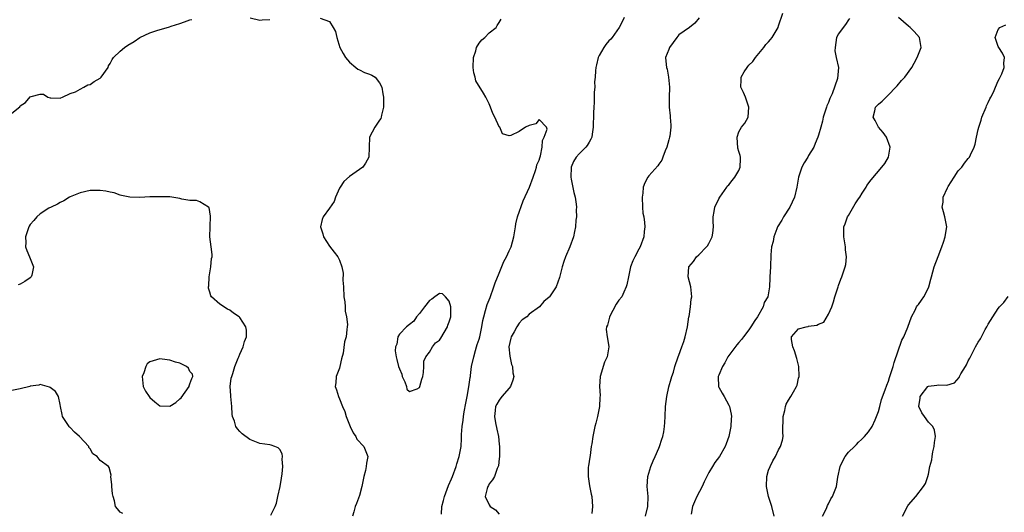
# Model space of a CAD drawing. Units: inches. Extents: x 2613000 to 2616000, y 1470000 to 1473000.
# Drawn here: x 2614899 to 2615096, y 1470712 to 1470811 of the extents above; entities that cross this region are included whole.
import ezdxf

# ---------------------------------------------------------------- set-up
doc = ezdxf.new("R2010")
doc.units = ezdxf.units.IN
doc.header["$MEASUREMENT"] = 0
doc.layers.add('LD26131470_2ft', color=244, linetype='Continuous')

msp = doc.modelspace()

# ---------------------------------------------------------------- linework, layer by layer
at = {"layer": 'LD26131470_2ft'}
for points, elevation in [([(2615024.3, 1470711), (2615024.76, 1470713), (2615024.82, 1470715), (2615024.67, 1470717), (2615024.79, 1470719), (2615025.41, 1470721), (2615025.87, 1470722.13), (2615026.27, 1470723), (2615027, 1470724.65), (2615027.14, 1470725), (2615027.56, 1470726.44), (2615027.77, 1470727), (2615027.96, 1470727.96), (2615028.14, 1470729), (2615028.18, 1470729.82), (2615028.26, 1470731), (2615028.35, 1470733), (2615028.58, 1470735), (2615029, 1470736.96), (2615029.43, 1470738.57), (2615029.6, 1470739), (2615029.92, 1470739.92), (2615030.22, 1470741), (2615030.87, 1470743), (2615031, 1470743.31), (2615031.57, 1470745), (2615031.97, 1470746.03), (2615032.26, 1470747), (2615032.75, 1470749), (2615033.03, 1470750.97), (2615033.06, 1470751.06), (2615033.32, 1470753), (2615033.47, 1470754.53), (2615033.57, 1470755), (2615033.42, 1470757), (2615032.85, 1470759), (2615032.99, 1470761), (2615033.92, 1470762.08), (2615034.55, 1470763), (2615035, 1470763.43), (2615036.57, 1470765), (2615036.75, 1470765.25), (2615037, 1470765.67), (2615037.67, 1470767), (2615037.79, 1470767.79), (2615037.93, 1470769), (2615037.85, 1470770.15), (2615037.88, 1470771), (2615038.09, 1470772.09), (2615038.23, 1470773), (2615039, 1470774.65), (2615039.2, 1470775), (2615040.64, 1470777), (2615040.78, 1470777.22), (2615041, 1470777.45), (2615041.67, 1470778.33), (2615042.25, 1470779), (2615043, 1470780.35), (2615043.32, 1470781), (2615043.34, 1470782.66), (2615043.36, 1470783), (2615043.31, 1470783.31), (2615043, 1470784.15), (2615042.82, 1470784.82), (2615042.67, 1470787), (2615043, 1470788.1), (2615043.56, 1470789), (2615044.22, 1470789.78), (2615044.91, 1470791), (2615045.05, 1470793), (2615044.33, 1470795), (2615043.93, 1470795.93), (2615043.43, 1470797), (2615043.51, 1470798.49), (2615043.48, 1470799), (2615044.07, 1470800.07), (2615044.66, 1470801), (2615044.82, 1470801.18), (2615045, 1470801.41), (2615045.8, 1470802.2), (2615046.36, 1470803), (2615047, 1470803.78), (2615048.04, 1470805), (2615048.45, 1470805.55), (2615049, 1470806.11), (2615049.4, 1470806.6), (2615049.69, 1470807), (2615050.88, 1470809), (2615051, 1470809.29), (2615051.84, 1470811.84)], 8804), ([(2614897, 1470791.52), (2614898.91, 1470793.09), (2614899, 1470793.25), (2614900.05, 1470793.95), (2614901, 1470795.09), (2614901.18, 1470795.18), (2614903, 1470795.65), (2614903.64, 1470795.64), (2614904.51, 1470795), (2614905, 1470794.86), (2614905.11, 1470794.89), (2614907, 1470794.79), (2614907.11, 1470794.89), (2614907.46, 1470795), (2614909, 1470795.77), (2614910.09, 1470796.09), (2614911, 1470796.65), (2614911.74, 1470797), (2614912.53, 1470797.47), (2614913, 1470797.58), (2614913.85, 1470798.15), (2614915, 1470798.85), (2614915.2, 1470799), (2614916.63, 1470801), (2614916.72, 1470801.28), (2614917, 1470801.78), (2614917.4, 1470802.6), (2614917.72, 1470803), (2614919, 1470804.22), (2614919.91, 1470805), (2614920.58, 1470805.42), (2614921.83, 1470806.17), (2614923, 1470807), (2614925, 1470807.94), (2614926.39, 1470808.39), (2614928.89, 1470809.11), (2614929.24, 1470809.24), (2614931, 1470809.82), (2614931.91, 1470810.09), (2614933, 1470810.49), (2614933.4, 1470810.6)], 8796), ([(2614945.08, 1470810.92), (2614947, 1470810.47), (2614947.47, 1470810.53), (2614949, 1470810.58)], 8796), ([(2614959.13, 1470810.87), (2614961, 1470810.17), (2614961.75, 1470809), (2614962.18, 1470808.18), (2614962.44, 1470807), (2614963.05, 1470805), (2614963.74, 1470803.74), (2614964.19, 1470803), (2614965, 1470802.02), (2614966.24, 1470801), (2614966.63, 1470800.63), (2614967, 1470800.5), (2614967.98, 1470799.98), (2614969, 1470799.64), (2614969.45, 1470799.45), (2614970.14, 1470799), (2614971, 1470797.92), (2614971.45, 1470797), (2614971.7, 1470795.7), (2614971.81, 1470795), (2614971.83, 1470794.17), (2614971.83, 1470793), (2614971.39, 1470791.39), (2614971.34, 1470791), (2614971.27, 1470790.73), (2614971, 1470790.38), (2614970.06, 1470789), (2614969.01, 1470787), (2614968.96, 1470785), (2614968.86, 1470783), (2614968.2, 1470781.8), (2614967.64, 1470781), (2614965, 1470779.09), (2614963.89, 1470778.11), (2614963.12, 1470777), (2614963, 1470776.75), (2614962.21, 1470775), (2614961.91, 1470774.09), (2614961, 1470772.8), (2614959.71, 1470771), (2614959.51, 1470770.49), (2614959.18, 1470769), (2614959.64, 1470767.64), (2614959.78, 1470767), (2614961, 1470765.12), (2614961.94, 1470763.94), (2614962.65, 1470763), (2614963, 1470762.37), (2614963.47, 1470761), (2614963.72, 1470759.72), (2614963.67, 1470758.33), (2614963.77, 1470757), (2614963.89, 1470755), (2614964.04, 1470753.96), (2614964.11, 1470753), (2614964.13, 1470752.13), (2614964.38, 1470751), (2614964.56, 1470749.44), (2614964.54, 1470749), (2614964.47, 1470748.47), (2614964.32, 1470747), (2614964.01, 1470745.99), (2614963.73, 1470743.73), (2614963.42, 1470742.58), (2614963.08, 1470741), (2614963, 1470740.72), (2614962.35, 1470739), (2614962.23, 1470737.77), (2614962.14, 1470737), (2614962.37, 1470736.37), (2614962.78, 1470735), (2614963, 1470734.55), (2614963.62, 1470733), (2614964.04, 1470732.04), (2614964.33, 1470731), (2614965.12, 1470729), (2614965.72, 1470727.72), (2614966.27, 1470727), (2614966.49, 1470726.49), (2614967.85, 1470725), (2614968.67, 1470723), (2614968.37, 1470721.63), (2614968.34, 1470721), (2614968.18, 1470720.18), (2614967.85, 1470719), (2614967.72, 1470718.28), (2614967.45, 1470717), (2614967, 1470715.14), (2614966.42, 1470713.58), (2614966.16, 1470713), (2614965.87, 1470711.87), (2614965.59, 1470711)], 8796), ([(2614983.43, 1470711.43), (2614983.53, 1470713), (2614983.84, 1470714.16), (2614984, 1470715), (2614984.83, 1470717.17), (2614985.46, 1470718.54), (2614985.64, 1470719), (2614986.38, 1470721), (2614986.51, 1470721.49), (2614987, 1470723), (2614987.36, 1470725), (2614987.42, 1470726.58), (2614987.43, 1470727.43), (2614987.54, 1470729), (2614987.76, 1470730.24), (2614987.82, 1470731), (2614987.97, 1470731.97), (2614988.29, 1470733.71), (2614988.56, 1470735), (2614988.94, 1470736.94), (2614989.17, 1470738.83), (2614989.22, 1470739), (2614989.25, 1470739.25), (2614989.47, 1470741), (2614989.88, 1470743), (2614990.26, 1470744.26), (2614990.47, 1470745), (2614990.57, 1470745.43), (2614991, 1470746.54), (2614991.14, 1470747), (2614991.54, 1470749), (2614991.73, 1470750.27), (2614991.89, 1470751), (2614992.26, 1470752.26), (2614992.57, 1470753.43), (2614993, 1470754.39), (2614993.17, 1470754.83), (2614993.95, 1470757), (2614994.2, 1470757.8), (2614995, 1470759.74), (2614995.91, 1470762.09), (2614996.43, 1470763), (2614997, 1470764.19), (2614997.41, 1470765), (2614997.95, 1470767), (2614998.23, 1470769), (2614998.35, 1470769.65), (2614998.67, 1470771), (2614999.79, 1470774.21), (2615001.05, 1470777), (2615001.78, 1470779), (2615002.29, 1470780.29), (2615002.49, 1470781), (2615002.54, 1470781.46), (2615003, 1470782.37), (2615003.13, 1470782.87), (2615003.24, 1470783.24), (2615003.58, 1470785), (2615003.68, 1470786.32), (2615004.01, 1470787), (2615004.61, 1470788.61), (2615004.5, 1470789), (2615003, 1470790.56), (2615002.32, 1470789.68), (2615001, 1470789.35), (2615000.27, 1470789), (2614999, 1470788.14), (2614997.35, 1470787.35), (2614997, 1470787.27), (2614995.67, 1470787.67), (2614995.1, 1470789), (2614995, 1470789.1), (2614994.09, 1470791), (2614993.73, 1470791.73), (2614993.28, 1470793), (2614993, 1470793.7), (2614992.34, 1470795), (2614991.82, 1470795.82), (2614990.31, 1470798.31), (2614990.15, 1470799), (2614989.88, 1470799.88), (2614989.78, 1470801), (2614989.85, 1470803), (2614990.29, 1470804.29), (2614990.45, 1470805), (2614991, 1470805.86), (2614991.5, 1470806.5), (2614992.09, 1470807), (2614993, 1470807.94), (2614994.37, 1470809), (2614994.6, 1470809.4), (2614995, 1470810.02), (2614995.36, 1470810.64)], 8798), ([(2615020.02, 1470811), (2615019.73, 1470810.27), (2615019.01, 1470809), (2615017.61, 1470807), (2615017.34, 1470806.66), (2615017, 1470806.33), (2615016.39, 1470805.61), (2615015.98, 1470805), (2615015, 1470803.4), (2615014.81, 1470803), (2615014.48, 1470801.52), (2615014.38, 1470801), (2615014.28, 1470800.28), (2615014.24, 1470799), (2615014.1, 1470798.1), (2615014.13, 1470797), (2615014, 1470796), (2615014.06, 1470793.94), (2615013.96, 1470793), (2615013.87, 1470791.87), (2615013.9, 1470791), (2615013.83, 1470789.83), (2615013.86, 1470789), (2615013.62, 1470787.62), (2615013.55, 1470787), (2615013.37, 1470786.63), (2615013, 1470786.03), (2615012.64, 1470785.36), (2615012.36, 1470785), (2615011, 1470783.68), (2615010.43, 1470783), (2615009.9, 1470782.1), (2615009.42, 1470781), (2615009.33, 1470779), (2615009.44, 1470778.56), (2615009.93, 1470775.93), (2615010.22, 1470775), (2615010.42, 1470773.58), (2615010.48, 1470773), (2615010.45, 1470772.45), (2615010.47, 1470771), (2615010.38, 1470770.38), (2615010.3, 1470769), (2615010.08, 1470768.08), (2615009.87, 1470767), (2615009.14, 1470765), (2615008.29, 1470763), (2615007.95, 1470762.05), (2615007.62, 1470761), (2615007.1, 1470758.9), (2615006.4, 1470757), (2615005.08, 1470755), (2615005, 1470754.93), (2615003.92, 1470754.08), (2615003.04, 1470753), (2615001, 1470751.49), (2615000.53, 1470751), (2614999.61, 1470750.39), (2614999, 1470749.69), (2614998.53, 1470749), (2614998.01, 1470748.01), (2614997.4, 1470747), (2614997.31, 1470746.69), (2614996.95, 1470744.95), (2614997.11, 1470743.11), (2614997.46, 1470741.46), (2614997.66, 1470741), (2614997.75, 1470739.75), (2614997.92, 1470739), (2614997.71, 1470738.29), (2614997.24, 1470737), (2614997, 1470736.68), (2614995.53, 1470735), (2614995, 1470734.31), (2614994.49, 1470733.51), (2614994.27, 1470733), (2614994.19, 1470732.19), (2614994.02, 1470731), (2614994.28, 1470729.72), (2614994.5, 1470728.5), (2614994.86, 1470727), (2614995, 1470725.47), (2614995.08, 1470725), (2614995.05, 1470723.05), (2614995.07, 1470722.93), (2614995, 1470722.62), (2614994.86, 1470721.14), (2614994.6, 1470720.6), (2614994.04, 1470719), (2614993.68, 1470718.32), (2614993, 1470717.54), (2614992.84, 1470717.16), (2614992.73, 1470717), (2614992.6, 1470716.6), (2614992.18, 1470715), (2614993, 1470713.28), (2614993.21, 1470713), (2614994.28, 1470712.28), (2614995, 1470711.46)], 8800), ([(2615035.06, 1470810.94), (2615034.17, 1470809.83), (2615033.12, 1470809), (2615031, 1470807.5), (2615030.57, 1470807), (2615029.14, 1470805), (2615029, 1470804.6), (2615028.34, 1470803), (2615028.44, 1470801.56), (2615028.51, 1470801), (2615028.66, 1470800.66), (2615028.93, 1470799), (2615029.12, 1470797), (2615029.05, 1470794.95), (2615029.05, 1470793), (2615029.28, 1470791.28), (2615029.26, 1470791), (2615029.41, 1470789.41), (2615029.39, 1470789), (2615029.18, 1470787.18), (2615029.14, 1470787), (2615029, 1470786.48), (2615028.57, 1470785), (2615028.23, 1470784.23), (2615027.79, 1470783), (2615027.6, 1470782.4), (2615027, 1470781.62), (2615026.76, 1470781.24), (2615025, 1470779.25), (2615024.81, 1470779), (2615024.15, 1470777.85), (2615023.87, 1470777), (2615023.76, 1470775.76), (2615023.62, 1470775), (2615023.7, 1470773), (2615023.8, 1470771.8), (2615023.96, 1470771), (2615024.11, 1470769.89), (2615024.17, 1470769), (2615024.08, 1470768.08), (2615024.01, 1470767), (2615023.27, 1470765), (2615023, 1470764.53), (2615022.19, 1470763), (2615021.81, 1470762.19), (2615021.34, 1470761), (2615020.9, 1470759), (2615020.59, 1470757.41), (2615020.46, 1470757), (2615019.96, 1470755.96), (2615019.54, 1470755), (2615019, 1470754.31), (2615018.47, 1470753.53), (2615017.1, 1470751), (2615017.09, 1470750.91), (2615016.69, 1470749.31), (2615016.52, 1470749), (2615016.46, 1470748.46), (2615016.65, 1470747), (2615016.97, 1470745.03), (2615016.97, 1470744.97), (2615016.6, 1470743), (2615016.1, 1470741.9), (2615015.21, 1470739), (2615015.1, 1470737), (2615015.21, 1470735.21), (2615015.18, 1470734.82), (2615015.11, 1470733), (2615014.72, 1470731), (2615014.34, 1470729.66), (2615014.19, 1470729), (2615013.98, 1470727.98), (2615013.74, 1470727), (2615013.56, 1470725.56), (2615013.45, 1470725), (2615013.2, 1470723.2), (2615013.13, 1470722.87), (2615012.87, 1470721.13), (2615012.85, 1470720.85), (2615012.8, 1470719), (2615013.1, 1470717.1), (2615013.42, 1470715.42), (2615013.53, 1470715), (2615013.7, 1470713), (2615013.55, 1470711.55)], 8802), ([(2615065.21, 1470810.79), (2615065, 1470810.52), (2615064.4, 1470809.6), (2615063.9, 1470809), (2615063, 1470807.7), (2615062.62, 1470807), (2615062.3, 1470805), (2615062.29, 1470804.29), (2615062.54, 1470803), (2615062.97, 1470800.97), (2615062.78, 1470798.78), (2615061.72, 1470795.72), (2615061.25, 1470794.75), (2615061, 1470793.95), (2615060.69, 1470793.31), (2615060.58, 1470793), (2615059.95, 1470791), (2615059.81, 1470790.19), (2615059.46, 1470789), (2615059, 1470787.37), (2615058.88, 1470787), (2615058.3, 1470785.7), (2615058.05, 1470785), (2615057, 1470783.3), (2615056.85, 1470783), (2615056.12, 1470781.88), (2615055.68, 1470781), (2615054.97, 1470779), (2615054.66, 1470777), (2615054.19, 1470775), (2615053.22, 1470773), (2615051.94, 1470771), (2615051.65, 1470770.35), (2615050.77, 1470769), (2615050.61, 1470768.61), (2615050.02, 1470767), (2615049.92, 1470766.08), (2615049.6, 1470765), (2615049.41, 1470763.41), (2615049.36, 1470761), (2615049.25, 1470759), (2615049.22, 1470758.78), (2615049.14, 1470757), (2615048.81, 1470755), (2615048.12, 1470753.88), (2615047.92, 1470753), (2615046.74, 1470751), (2615046.26, 1470750.26), (2615045.4, 1470749), (2615045, 1470748.36), (2615043.93, 1470747), (2615043.54, 1470746.46), (2615043, 1470745.86), (2615042.62, 1470745.38), (2615041, 1470743.24), (2615040.84, 1470743), (2615040.24, 1470741.76), (2615039.72, 1470741), (2615039, 1470739.3), (2615038.91, 1470739), (2615038.96, 1470736.96), (2615039, 1470736.88), (2615039.71, 1470735.71), (2615040.05, 1470735), (2615041, 1470733.31), (2615041.15, 1470733), (2615041.5, 1470731.5), (2615041.52, 1470731), (2615041.47, 1470730.53), (2615041.4, 1470729), (2615041.01, 1470726.99), (2615040.46, 1470725.54), (2615040.28, 1470725), (2615039.16, 1470723), (2615038.18, 1470721.82), (2615037.73, 1470721), (2615037, 1470719.79), (2615036.59, 1470719), (2615036.06, 1470717.94), (2615035.67, 1470717), (2615034.6, 1470715), (2615034.13, 1470713.87), (2615033.75, 1470713), (2615033.45, 1470711.45)], 8806), ([(2615050.09, 1470711), (2615049.64, 1470713), (2615048.95, 1470715), (2615048.61, 1470716.61), (2615048.54, 1470717), (2615048.62, 1470719), (2615049, 1470720.24), (2615049.28, 1470721), (2615049.86, 1470722.14), (2615050.34, 1470723), (2615051, 1470724.3), (2615051.4, 1470725), (2615051.74, 1470726.26), (2615051.89, 1470727), (2615051.86, 1470727.86), (2615051.91, 1470731), (2615052.22, 1470732.22), (2615052.36, 1470733), (2615052.54, 1470733.46), (2615053, 1470734.29), (2615053.43, 1470735), (2615053.95, 1470735.95), (2615054.57, 1470737), (2615054.69, 1470737.31), (2615055, 1470738.68), (2615055.08, 1470739), (2615055.02, 1470741), (2615054.63, 1470742.63), (2615054.19, 1470744.19), (2615053.83, 1470745), (2615053.56, 1470746.44), (2615053.58, 1470747), (2615055, 1470748.56), (2615056.5, 1470749), (2615056.93, 1470749.07), (2615057, 1470749.09), (2615058.68, 1470749.32), (2615059, 1470749.53), (2615060.05, 1470749.95), (2615061, 1470751.53), (2615061.63, 1470753), (2615062.01, 1470753.99), (2615062.27, 1470755), (2615062.9, 1470757), (2615063, 1470757.29), (2615063.49, 1470758.51), (2615063.67, 1470759), (2615063.99, 1470759.99), (2615064.36, 1470761), (2615064.49, 1470761.51), (2615064.61, 1470763), (2615064.43, 1470764.43), (2615064.42, 1470765), (2615064.09, 1470767), (2615064.09, 1470769), (2615064.35, 1470769.65), (2615064.8, 1470771), (2615065, 1470771.31), (2615066.36, 1470773.64), (2615067, 1470774.67), (2615067.24, 1470775), (2615067.76, 1470775.76), (2615068.56, 1470777), (2615068.69, 1470777.31), (2615069.54, 1470778.46), (2615071.7, 1470781), (2615072.25, 1470781.75), (2615073.01, 1470783), (2615073.33, 1470785), (2615072.63, 1470787), (2615071.97, 1470787.97), (2615071, 1470789.02), (2615070.33, 1470790.33), (2615069.96, 1470791), (2615070.3, 1470792.3), (2615070.42, 1470793), (2615070.7, 1470793.3), (2615071, 1470793.6), (2615071.77, 1470794.23), (2615072.52, 1470795), (2615073, 1470795.46), (2615074.51, 1470797), (2615074.72, 1470797.28), (2615075.64, 1470798.36), (2615076.28, 1470799), (2615077.68, 1470801), (2615078.17, 1470801.83), (2615078.79, 1470803), (2615079.53, 1470805), (2615079.2, 1470807), (2615078.18, 1470808.18), (2615077.37, 1470809), (2615077, 1470809.24), (2615075.02, 1470811.02)], 8808), ([(2615059.79, 1470711), (2615060.59, 1470712.59), (2615060.82, 1470713.18), (2615061, 1470713.5), (2615061.47, 1470714.53), (2615061.82, 1470715), (2615062.58, 1470717), (2615062.87, 1470718.87), (2615063.3, 1470721), (2615063.85, 1470722.15), (2615064.33, 1470723), (2615065, 1470723.84), (2615066.2, 1470725), (2615066.58, 1470725.42), (2615067, 1470725.83), (2615067.62, 1470726.38), (2615068.23, 1470727), (2615069, 1470727.94), (2615069.71, 1470729), (2615070.33, 1470730.33), (2615070.63, 1470731), (2615071, 1470731.99), (2615071.26, 1470733), (2615071.59, 1470734.41), (2615072.34, 1470736.34), (2615072.68, 1470737.32), (2615073, 1470738.06), (2615073.2, 1470738.8), (2615073.45, 1470739.45), (2615073.94, 1470741), (2615074.17, 1470741.83), (2615075.7, 1470746.3), (2615076.09, 1470747), (2615076.9, 1470748.9), (2615077.64, 1470751), (2615078.35, 1470752.35), (2615078.65, 1470753), (2615078.79, 1470753.21), (2615079, 1470753.47), (2615079.64, 1470754.36), (2615080.08, 1470755), (2615081, 1470756.81), (2615081.08, 1470757), (2615081.49, 1470758.51), (2615081.61, 1470759), (2615082.17, 1470761), (2615083, 1470763.09), (2615083.73, 1470765), (2615084.02, 1470765.98), (2615084.4, 1470767), (2615084.67, 1470768.67), (2615084.7, 1470769), (2615084.61, 1470769.39), (2615084.33, 1470771), (2615084.01, 1470772.01), (2615083.75, 1470773), (2615084, 1470774), (2615083.99, 1470775), (2615084.84, 1470776.84), (2615085, 1470777.12), (2615086.18, 1470779), (2615087, 1470780.24), (2615087.74, 1470781), (2615088.23, 1470781.77), (2615089, 1470782.71), (2615089.26, 1470783), (2615089.47, 1470783.47), (2615090.19, 1470785), (2615090.39, 1470785.61), (2615090.63, 1470787), (2615091, 1470788.53), (2615091.09, 1470789), (2615091.6, 1470790.4), (2615091.75, 1470791), (2615092.58, 1470793), (2615092.69, 1470793.31), (2615093, 1470793.96), (2615093.33, 1470794.67), (2615093.51, 1470795), (2615094.04, 1470796.04), (2615094.47, 1470797), (2615095, 1470798.27), (2615095.23, 1470798.77), (2615095.38, 1470799), (2615095.71, 1470799.71), (2615096.18, 1470801), (2615096.14, 1470801.86), (2615096.25, 1470803), (2615095.85, 1470803.85), (2615095.1, 1470805), (2615095, 1470805.2), (2615094.38, 1470807), (2615095, 1470808.61), (2615095.31, 1470809), (2615096.51, 1470809.49)], 8810), ([(2614949.26, 1470711.26), (2614950.1, 1470713), (2614950.37, 1470713.63), (2614950.63, 1470715), (2614951.07, 1470717), (2614951.38, 1470718.62), (2614951.52, 1470719.52), (2614951.66, 1470721), (2614951.52, 1470722.48), (2614951.57, 1470723), (2614951.52, 1470723.52), (2614951, 1470724.38), (2614950.71, 1470724.71), (2614950.06, 1470725), (2614949.27, 1470725.27), (2614949, 1470725.3), (2614947, 1470725.61), (2614945, 1470726.4), (2614943.51, 1470727.51), (2614943, 1470728.03), (2614942.54, 1470728.54), (2614942.22, 1470729), (2614941.92, 1470730.08), (2614941.57, 1470731), (2614941.48, 1470731.48), (2614941.4, 1470733), (2614941.2, 1470735), (2614941.2, 1470735.2), (2614941.08, 1470737), (2614941.29, 1470738.71), (2614941.38, 1470739), (2614941.61, 1470739.61), (2614942, 1470741), (2614942.69, 1470742.69), (2614942.79, 1470743), (2614943, 1470743.51), (2614943.67, 1470745), (2614943.94, 1470746.06), (2614944.34, 1470747), (2614944.32, 1470748.32), (2614944.2, 1470749), (2614943, 1470750.83), (2614942.85, 1470751), (2614941.74, 1470751.74), (2614941, 1470752.31), (2614940.55, 1470752.55), (2614939, 1470753.52), (2614937.31, 1470755), (2614937.18, 1470755.18), (2614937, 1470755.9), (2614936.74, 1470756.74), (2614936.74, 1470757), (2614936.78, 1470757.22), (2614936.89, 1470759), (2614937, 1470759.79), (2614937.21, 1470761), (2614937.33, 1470762.67), (2614937.47, 1470763), (2614937.48, 1470763.48), (2614937.29, 1470765), (2614937.01, 1470767.01), (2614937.04, 1470769), (2614937.15, 1470771.15), (2614936.9, 1470772.9), (2614936.76, 1470773), (2614935, 1470774.07), (2614934.3, 1470774.3), (2614933, 1470774.29), (2614931.4, 1470774.6), (2614931, 1470774.71), (2614929.01, 1470775.01), (2614927.03, 1470775.03), (2614925.01, 1470775.01), (2614923, 1470774.94), (2614921, 1470774.97), (2614919.3, 1470775.3), (2614919, 1470775.39), (2614917.82, 1470775.82), (2614917, 1470775.97), (2614916.19, 1470776.19), (2614915, 1470776.32), (2614913, 1470776.33), (2614911, 1470775.86), (2614909, 1470775.05), (2614908.89, 1470775), (2614907.74, 1470774.26), (2614907, 1470773.93), (2614906.44, 1470773.56), (2614905.17, 1470773), (2614904.75, 1470772.75), (2614903, 1470771.6), (2614902.33, 1470771), (2614901.72, 1470770.28), (2614901, 1470769.49), (2614900.82, 1470769.18), (2614900.73, 1470769), (2614900.09, 1470767), (2614900.11, 1470765.89), (2614900.07, 1470765), (2614900.31, 1470764.31), (2614900.85, 1470763), (2614901, 1470762.68), (2614901.69, 1470761), (2614901.32, 1470759.32), (2614901.2, 1470759), (2614901, 1470758.8), (2614899.95, 1470758.05), (2614899, 1470757.53), (2614898.57, 1470757.43)], 8794), ([(2615075.8, 1470711), (2615076.88, 1470713.12), (2615077, 1470713.28), (2615078.5, 1470715), (2615080.06, 1470717), (2615080.4, 1470717.6), (2615080.88, 1470719), (2615081, 1470719.45), (2615081.33, 1470721), (2615081.68, 1470722.32), (2615081.74, 1470723), (2615081.9, 1470723.9), (2615082.16, 1470725), (2615082.23, 1470725.77), (2615082.41, 1470727), (2615082.26, 1470728.26), (2615081.93, 1470729), (2615081, 1470729.9), (2615080.2, 1470731), (2615079.73, 1470731.73), (2615079.11, 1470733), (2615079.33, 1470734.67), (2615079.35, 1470735), (2615080.92, 1470737), (2615081, 1470737.06), (2615082.72, 1470737.28), (2615083, 1470737.34), (2615084.74, 1470737.26), (2615086.24, 1470737.76), (2615087.17, 1470738.83), (2615087.23, 1470739), (2615087.53, 1470739.53), (2615088.46, 1470741), (2615088.64, 1470741.36), (2615089, 1470742.14), (2615089.31, 1470742.69), (2615090.48, 1470745), (2615091, 1470745.92), (2615091.45, 1470746.55), (2615091.66, 1470747), (2615092.42, 1470748.42), (2615092.74, 1470749), (2615093, 1470749.51), (2615093.9, 1470751), (2615095, 1470752.68), (2615095.26, 1470753), (2615096.11, 1470753.89), (2615097, 1470755.07)], 8812), ([(2614919.55, 1470711.55), (2614919, 1470711.85), (2614918.49, 1470712.49), (2614918.1, 1470713), (2614917.89, 1470714.11), (2614917.61, 1470715), (2614917.49, 1470715.49), (2614917.34, 1470717), (2614917.34, 1470717.34), (2614917.19, 1470719), (2614917.22, 1470719.22), (2614916.81, 1470720.81), (2614916.72, 1470721), (2614915, 1470722.18), (2614914.45, 1470723), (2614913.53, 1470723.53), (2614913, 1470724.53), (2614912.78, 1470724.78), (2614912.72, 1470725), (2614910.88, 1470727), (2614909.85, 1470727.85), (2614909, 1470728.78), (2614908.87, 1470728.87), (2614908.78, 1470729), (2614908.39, 1470729.61), (2614907.45, 1470731), (2614907.39, 1470731.39), (2614907.04, 1470733), (2614907, 1470733.38), (2614906.66, 1470735), (2614906.05, 1470736.05), (2614905, 1470736.82), (2614904.88, 1470736.88), (2614903, 1470737.42), (2614902.7, 1470737.3), (2614901, 1470737.09), (2614900.95, 1470737.05), (2614899, 1470736.54), (2614895.97, 1470735.97)], 8792)]:
    msp.add_lwpolyline(points, dxfattribs=dict(at, elevation=elevation))
for points, elevation in [([(2614979.84, 1470739.84), (2614979.92, 1470741), (2614979.9, 1470742.1), (2614980.3, 1470743), (2614981, 1470743.88), (2614981.65, 1470745), (2614982.2, 1470745.8), (2614983, 1470746.3), (2614983.3, 1470746.69), (2614984.64, 1470749), (2614984.69, 1470749.31), (2614985, 1470750), (2614985.24, 1470750.76), (2614985.29, 1470751), (2614985.32, 1470751.31), (2614985.29, 1470753), (2614985, 1470754.16), (2614984.24, 1470755), (2614983.63, 1470755.63), (2614983, 1470755.68), (2614982.09, 1470755), (2614981.48, 1470754.52), (2614981, 1470754.28), (2614980, 1470753), (2614979, 1470751.64), (2614978.44, 1470751), (2614977.9, 1470750.1), (2614977, 1470749.47), (2614976.39, 1470749), (2614975, 1470747.52), (2614974.69, 1470747), (2614974.46, 1470745.54), (2614974.24, 1470745), (2614974.14, 1470744.14), (2614974.33, 1470743), (2614974.45, 1470742.45), (2614974.84, 1470741), (2614975, 1470740.56), (2614975.49, 1470739.49), (2614975.57, 1470739), (2614976.06, 1470737.94), (2614976.43, 1470737), (2614976.49, 1470736.49), (2614977, 1470736.02), (2614978.55, 1470736.55), (2614979, 1470736.82), (2614979.07, 1470737), (2614979.51, 1470738.49), (2614979.67, 1470739)], 8798), ([(2614929, 1470742.31), (2614927.48, 1470742.52), (2614927, 1470742.6), (2614926.34, 1470742.34), (2614925, 1470741.99), (2614924.45, 1470741.55), (2614924.19, 1470741), (2614923.79, 1470739.79), (2614923.44, 1470739), (2614923.66, 1470737), (2614924.09, 1470736.09), (2614924.86, 1470735), (2614925, 1470734.83), (2614925.96, 1470733.96), (2614927, 1470733.15), (2614929, 1470733.07), (2614930.17, 1470733.83), (2614931, 1470734.55), (2614931.25, 1470734.75), (2614932.87, 1470737), (2614932.87, 1470737.13), (2614933, 1470737.55), (2614933.38, 1470738.62), (2614933.58, 1470739), (2614933.52, 1470739.52), (2614933, 1470740.05), (2614932.72, 1470740.72), (2614932.32, 1470741), (2614931, 1470741.69), (2614930.13, 1470741.87)], 8794)]:
    msp.add_lwpolyline(points, close=True, dxfattribs=dict(at, elevation=elevation))

doc.saveas('drawing.dxf')
